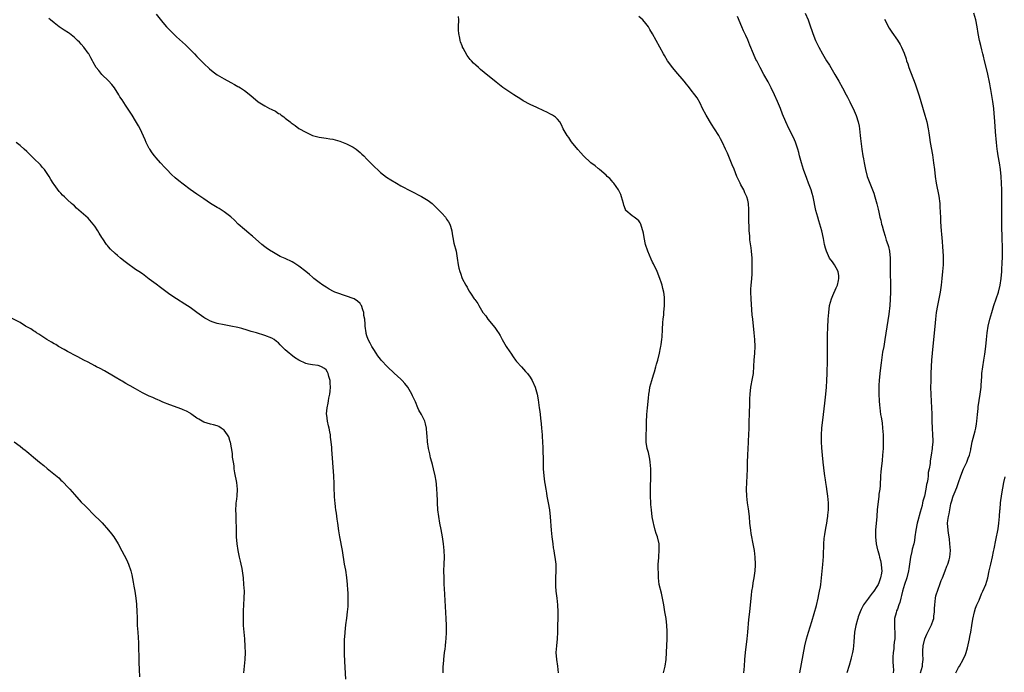
# Model space of a CAD drawing. Units: inches. Extents: x 2610000 to 2613000, y 1482000 to 1485000.
# Drawn here: x 2612337 to 2612626, y 1482371 to 1482563 of the extents above; entities that cross this region are included whole.
import ezdxf

# ---------------------------------------------------------------- set-up
doc = ezdxf.new("R2010")
doc.units = ezdxf.units.IN
doc.header["$MEASUREMENT"] = 0
doc.layers.add('LD26101482_10ft', color=71, linetype='Continuous')

msp = doc.modelspace()

# ---------------------------------------------------------------- linework, layer by layer
at = {"layer": 'LD26101482_10ft'}
for points, elevation in [([(2612567.89, 1482565), (2612568.73, 1482563), (2612569.44, 1482561), (2612569.86, 1482559.86), (2612570.11, 1482559), (2612570.89, 1482557), (2612571.88, 1482555), (2612572.97, 1482553), (2612574.17, 1482551), (2612575, 1482549.67), (2612576.59, 1482547), (2612577.75, 1482545), (2612578.87, 1482543), (2612579.94, 1482541), (2612580.29, 1482540.29), (2612581, 1482538.95), (2612582.29, 1482536.29), (2612582.88, 1482534.88), (2612583.49, 1482533), (2612583.75, 1482531.75), (2612583.86, 1482531), (2612584.08, 1482529), (2612584.15, 1482528.15), (2612584.54, 1482525), (2612584.85, 1482523), (2612585, 1482522.14), (2612585.21, 1482521), (2612585.52, 1482519.52), (2612585.62, 1482519), (2612586.15, 1482517), (2612586.89, 1482515), (2612587.72, 1482513), (2612588.08, 1482512.08), (2612588.4, 1482511), (2612588.95, 1482508.95), (2612589.33, 1482507.33), (2612589.5, 1482506.5), (2612589.84, 1482505), (2612590.1, 1482504.1), (2612590.33, 1482503), (2612590.5, 1482502.5), (2612590.88, 1482501), (2612591.41, 1482499.41), (2612591.51, 1482499), (2612591.73, 1482498.27), (2612592.16, 1482497), (2612592.34, 1482496.34), (2612592.66, 1482495), (2612592.89, 1482493), (2612592.91, 1482491), (2612592.91, 1482489.09), (2612592.9, 1482488.9), (2612592.96, 1482485.04), (2612592.94, 1482483), (2612592.89, 1482480.89), (2612592.77, 1482479), (2612592.47, 1482476.47), (2612591.33, 1482469), (2612590.99, 1482467), (2612590.67, 1482465.33), (2612590.3, 1482463), (2612590.2, 1482462.2), (2612589.97, 1482459.97), (2612589.88, 1482459), (2612589.67, 1482457), (2612589.59, 1482455.59), (2612589.52, 1482455), (2612589.55, 1482453.55), (2612589.54, 1482453), (2612589.64, 1482451), (2612589.74, 1482449.74), (2612589.81, 1482449), (2612590.08, 1482447), (2612590.23, 1482446.23), (2612590.5, 1482444.5), (2612590.67, 1482443), (2612590.8, 1482441), (2612590.83, 1482439), (2612590.78, 1482437), (2612590.66, 1482435), (2612590.52, 1482433.48), (2612590.25, 1482431), (2612590.18, 1482430.18), (2612590.08, 1482429), (2612589.9, 1482426.1), (2612589.79, 1482425), (2612589.59, 1482423.59), (2612589.53, 1482423), (2612589.3, 1482421.3), (2612589.08, 1482419.08), (2612588.94, 1482417), (2612588.6, 1482413), (2612588.57, 1482412.57), (2612588.54, 1482411), (2612588.74, 1482409), (2612589, 1482408.04), (2612589.2, 1482407.2), (2612589.22, 1482407), (2612589.68, 1482405.68), (2612589.78, 1482405), (2612590.07, 1482404.07), (2612590.22, 1482403), (2612590.29, 1482401.7), (2612590.39, 1482401), (2612590.31, 1482400.31), (2612590.06, 1482399), (2612589.54, 1482397.54), (2612589.31, 1482397), (2612589, 1482396.41), (2612588.03, 1482395), (2612587.58, 1482394.42), (2612587, 1482393.64), (2612586.68, 1482393.33), (2612586.47, 1482393), (2612585.08, 1482391), (2612584.36, 1482389.64), (2612584.06, 1482389), (2612583.51, 1482387.51), (2612583.34, 1482387), (2612583.29, 1482386.71), (2612582.78, 1482385), (2612582.41, 1482383), (2612582.16, 1482380.16), (2612582.08, 1482379), (2612581.99, 1482378.01), (2612581.79, 1482377), (2612581.4, 1482375.4), (2612581.34, 1482375), (2612580.84, 1482373.16), (2612580.18, 1482371)], 10640), ([(2612601.78, 1482371), (2612602.34, 1482373), (2612602.37, 1482373.63), (2612602.54, 1482375), (2612602.53, 1482376.53), (2612602.49, 1482377), (2612602.48, 1482377.52), (2612602.59, 1482379), (2612603.1, 1482381), (2612603.64, 1482382.36), (2612603.91, 1482383), (2612605, 1482385.16), (2612605.51, 1482386.49), (2612605.67, 1482387), (2612605.74, 1482387.74), (2612605.95, 1482389), (2612605.94, 1482389.94), (2612606.01, 1482391), (2612606.25, 1482393), (2612606.35, 1482393.65), (2612607, 1482395.65), (2612607.49, 1482397), (2612607.84, 1482398.16), (2612608.27, 1482399), (2612609.09, 1482401), (2612609.58, 1482402.42), (2612609.87, 1482403), (2612610.26, 1482404.26), (2612610.47, 1482405), (2612610.62, 1482407), (2612610.47, 1482409), (2612610.32, 1482410.32), (2612610.19, 1482411), (2612610.07, 1482412.07), (2612609.89, 1482413), (2612609.76, 1482415), (2612609.81, 1482415.81), (2612610, 1482417), (2612610.24, 1482417.76), (2612610.4, 1482419), (2612610.71, 1482420.71), (2612611, 1482421.65), (2612611.35, 1482422.65), (2612611.43, 1482423), (2612611.67, 1482423.67), (2612612.49, 1482425.51), (2612613.01, 1482426.99), (2612613.7, 1482429), (2612614.45, 1482431), (2612615, 1482432.23), (2612615.39, 1482433), (2612615.85, 1482434.15), (2612616.2, 1482435), (2612616.56, 1482436.56), (2612616.64, 1482437), (2612616.67, 1482437.33), (2612617, 1482439), (2612617.86, 1482442.14), (2612618.08, 1482443), (2612618.25, 1482444.25), (2612618.38, 1482445), (2612618.55, 1482447), (2612618.75, 1482448.75), (2612618.79, 1482449.21), (2612619.37, 1482453), (2612619.59, 1482455), (2612619.64, 1482455.64), (2612619.8, 1482458.2), (2612619.88, 1482459), (2612620.13, 1482461), (2612620.45, 1482463), (2612620.71, 1482464.71), (2612620.97, 1482467), (2612621.17, 1482469), (2612621.4, 1482471), (2612621.73, 1482473), (2612622.17, 1482475), (2612622.73, 1482477), (2612623.39, 1482479), (2612624.07, 1482481), (2612624.7, 1482483), (2612625.2, 1482485), (2612625.52, 1482487), (2612625.7, 1482489), (2612625.76, 1482490.24), (2612625.82, 1482491), (2612625.86, 1482491.86), (2612625.88, 1482493), (2612625.87, 1482495.87), (2612625.82, 1482499), (2612625.72, 1482502.28), (2612625.71, 1482503), (2612625.72, 1482503.72), (2612625.7, 1482506.3), (2612625.72, 1482507.72), (2612625.69, 1482510.31), (2612625.71, 1482511.71), (2612625.69, 1482513), (2612625.64, 1482515), (2612625.51, 1482517), (2612625.28, 1482519), (2612624.98, 1482521.02), (2612624.65, 1482523), (2612624.44, 1482524.44), (2612624.38, 1482525), (2612624.16, 1482527), (2612623.86, 1482530.14), (2612623.75, 1482531.75), (2612623.54, 1482534.46), (2612623.48, 1482535.48), (2612623.32, 1482537), (2612623.06, 1482539.06), (2612622.52, 1482542.52), (2612622.42, 1482543), (2612622.22, 1482544.22), (2612621.52, 1482547.52), (2612620.62, 1482551), (2612620.32, 1482552.32), (2612620.12, 1482553), (2612619.8, 1482554.2), (2612619.51, 1482555.51), (2612619.14, 1482557), (2612618.76, 1482559), (2612618.46, 1482561), (2612618.06, 1482563), (2612617.48, 1482565)], 10620), ([(2612461.44, 1482371), (2612461.41, 1482371.41), (2612461.45, 1482373), (2612461.48, 1482373.48), (2612461.62, 1482375), (2612461.86, 1482377), (2612461.97, 1482378.03), (2612462.1, 1482379), (2612462.24, 1482380.24), (2612462.3, 1482381), (2612462.41, 1482383), (2612462.42, 1482385), (2612462.35, 1482387), (2612461.93, 1482394.07), (2612461.85, 1482395.85), (2612461.77, 1482397), (2612461.75, 1482397.75), (2612461.68, 1482399), (2612461.66, 1482401), (2612461.74, 1482403), (2612461.78, 1482405), (2612461.7, 1482407), (2612461.53, 1482409), (2612461.27, 1482411), (2612460.87, 1482413.13), (2612460.48, 1482415), (2612460.11, 1482417), (2612459.88, 1482419), (2612459.79, 1482421), (2612459.75, 1482422.25), (2612459.7, 1482423), (2612459.65, 1482423.65), (2612459.58, 1482425), (2612459.47, 1482426.53), (2612459.38, 1482427.38), (2612459.12, 1482429), (2612458.61, 1482431), (2612458.3, 1482432.3), (2612458.06, 1482433), (2612457.71, 1482434.29), (2612457.46, 1482435.47), (2612457.1, 1482437), (2612456.8, 1482439), (2612456.7, 1482440.7), (2612456.6, 1482441.4), (2612456.51, 1482443), (2612456.24, 1482444.24), (2612456.04, 1482445), (2612455.08, 1482447), (2612454.27, 1482448.27), (2612454.01, 1482449), (2612453.27, 1482450.73), (2612452.45, 1482452.45), (2612452.21, 1482453), (2612451.04, 1482455.04), (2612450.12, 1482456.12), (2612449.34, 1482457), (2612449, 1482457.35), (2612447, 1482459.13), (2612445.04, 1482461), (2612443.19, 1482463), (2612443, 1482463.23), (2612442.26, 1482464.26), (2612441.7, 1482465), (2612441, 1482466.06), (2612440.43, 1482467), (2612439.93, 1482467.93), (2612439.4, 1482469), (2612439, 1482470.15), (2612438.81, 1482470.81), (2612438.77, 1482471), (2612438.51, 1482473), (2612438.49, 1482473.51), (2612438.36, 1482475), (2612438.14, 1482476.14), (2612438.06, 1482477), (2612437.78, 1482477.78), (2612437.41, 1482479), (2612437.25, 1482479.25), (2612437, 1482479.59), (2612436.28, 1482480.28), (2612435.21, 1482481), (2612435, 1482481.11), (2612433, 1482481.76), (2612431.8, 1482482.2), (2612431, 1482482.44), (2612429.61, 1482483), (2612429.19, 1482483.19), (2612427.88, 1482483.88), (2612427, 1482484.41), (2612426.07, 1482485), (2612425, 1482485.79), (2612423.39, 1482487), (2612423.19, 1482487.19), (2612423, 1482487.33), (2612422.12, 1482488.12), (2612421, 1482488.99), (2612419, 1482490.61), (2612417.56, 1482491.56), (2612417, 1482491.87), (2612415, 1482492.81), (2612413.49, 1482493.49), (2612413, 1482493.75), (2612411, 1482494.88), (2612410.82, 1482495), (2612409.74, 1482495.74), (2612409, 1482496.29), (2612408.12, 1482497), (2612405.39, 1482499.39), (2612405, 1482499.69), (2612404.29, 1482500.29), (2612403, 1482501.34), (2612401.17, 1482503), (2612400.11, 1482504.11), (2612399, 1482505.13), (2612398.56, 1482505.44), (2612397, 1482506.61), (2612396.39, 1482507), (2612395.52, 1482507.52), (2612395, 1482507.81), (2612393, 1482509.07), (2612391, 1482510.4), (2612390.15, 1482511), (2612389, 1482511.76), (2612387, 1482513.19), (2612385, 1482514.71), (2612383.71, 1482515.71), (2612382.61, 1482516.61), (2612381.56, 1482517.56), (2612380.12, 1482519), (2612379.58, 1482519.58), (2612378.28, 1482521), (2612377, 1482522.46), (2612376.56, 1482523), (2612375.9, 1482523.9), (2612375.12, 1482525), (2612375, 1482525.21), (2612374.39, 1482526.39), (2612374.09, 1482527), (2612373.77, 1482527.77), (2612372.3, 1482531), (2612371.88, 1482531.88), (2612371, 1482533.36), (2612369.99, 1482535), (2612368.02, 1482537.98), (2612367, 1482539.47), (2612366.39, 1482540.39), (2612366.07, 1482541), (2612364.74, 1482543), (2612364, 1482544), (2612363, 1482545.1), (2612361.1, 1482547), (2612360.13, 1482548.13), (2612359.43, 1482549), (2612358.54, 1482550.54), (2612358.31, 1482551), (2612357.82, 1482551.82), (2612357.19, 1482553), (2612357, 1482553.26), (2612355.72, 1482555), (2612355, 1482555.84), (2612354.44, 1482556.44), (2612353.89, 1482557), (2612353, 1482557.85), (2612351.52, 1482559), (2612351.22, 1482559.22), (2612350, 1482560), (2612348.79, 1482560.79), (2612348.51, 1482561), (2612347, 1482562.14), (2612345.94, 1482563), (2612345.46, 1482563.46)], 10690), ([(2612377, 1482564.69), (2612379, 1482562.23), (2612380.09, 1482561), (2612381, 1482560.01), (2612383, 1482558.06), (2612385.64, 1482555.64), (2612386.31, 1482555), (2612388.3, 1482553), (2612389, 1482552.24), (2612391, 1482550.22), (2612392.67, 1482548.67), (2612393.77, 1482547.77), (2612395, 1482546.89), (2612397, 1482545.66), (2612399, 1482544.56), (2612400.03, 1482544.03), (2612401, 1482543.47), (2612401.32, 1482543.32), (2612401.85, 1482543), (2612403, 1482542.26), (2612404.83, 1482540.83), (2612407, 1482538.96), (2612409, 1482537.75), (2612410.37, 1482537), (2612410.8, 1482536.8), (2612411, 1482536.68), (2612412.13, 1482536.13), (2612413, 1482535.54), (2612413.35, 1482535.35), (2612413.78, 1482535), (2612414.53, 1482534.53), (2612415, 1482534.12), (2612416.39, 1482533), (2612416.74, 1482532.74), (2612417, 1482532.52), (2612417.92, 1482531.92), (2612419, 1482531.11), (2612421, 1482530), (2612423, 1482529.07), (2612425, 1482528.53), (2612426.33, 1482528.33), (2612427, 1482528.24), (2612428.05, 1482528.05), (2612429, 1482527.91), (2612431, 1482527.36), (2612431.98, 1482527), (2612433, 1482526.59), (2612435, 1482525.56), (2612435.81, 1482525), (2612437, 1482524.05), (2612437.53, 1482523.53), (2612438.05, 1482523), (2612439, 1482522.11), (2612440.54, 1482520.54), (2612443, 1482518.17), (2612444.77, 1482516.77), (2612446, 1482516), (2612447.74, 1482515), (2612449, 1482514.25), (2612455.09, 1482511.09), (2612457, 1482509.92), (2612458.22, 1482509), (2612458.63, 1482508.63), (2612460.28, 1482507), (2612461, 1482506.14), (2612462.08, 1482505), (2612462.44, 1482504.44), (2612463, 1482503.66), (2612463.42, 1482503), (2612463.61, 1482502.39), (2612463.97, 1482501), (2612464.1, 1482500.1), (2612464.23, 1482499), (2612464.61, 1482497.39), (2612465.23, 1482495), (2612465.52, 1482493), (2612465.79, 1482491), (2612466.03, 1482489.97), (2612466.3, 1482489), (2612466.54, 1482488.54), (2612467.04, 1482487), (2612468.05, 1482485), (2612468.44, 1482484.44), (2612469, 1482483.36), (2612469.22, 1482483), (2612469.63, 1482482.37), (2612470.59, 1482481), (2612470.78, 1482480.78), (2612471, 1482480.39), (2612471.58, 1482479.58), (2612471.87, 1482479), (2612473.12, 1482477), (2612473.96, 1482475.96), (2612474.59, 1482475), (2612476.59, 1482472.59), (2612477, 1482472.02), (2612477.44, 1482471.44), (2612477.68, 1482471), (2612478.18, 1482470.18), (2612478.77, 1482469), (2612479.96, 1482467), (2612481, 1482465.41), (2612481.29, 1482465), (2612481.97, 1482463.96), (2612482.65, 1482463), (2612483, 1482462.54), (2612484.46, 1482461), (2612485.68, 1482459.68), (2612486.26, 1482459), (2612487, 1482457.92), (2612487.59, 1482457), (2612488.5, 1482455), (2612489.06, 1482453), (2612489.33, 1482451.33), (2612489.69, 1482449), (2612489.87, 1482447.87), (2612489.98, 1482447), (2612490.07, 1482445.93), (2612490.26, 1482444.26), (2612490.35, 1482443), (2612490.52, 1482441), (2612490.54, 1482440.54), (2612490.68, 1482439), (2612490.77, 1482437.23), (2612490.82, 1482433), (2612490.88, 1482431), (2612491.02, 1482429), (2612491.24, 1482427.24), (2612491.29, 1482426.71), (2612491.58, 1482425), (2612491.83, 1482423.83), (2612491.96, 1482423), (2612492.35, 1482421), (2612492.7, 1482419), (2612492.94, 1482416.94), (2612493.21, 1482413), (2612493.4, 1482411), (2612493.64, 1482409), (2612493.81, 1482407.81), (2612493.96, 1482407), (2612494.09, 1482406.09), (2612494.31, 1482405), (2612494.36, 1482404.36), (2612494.52, 1482403), (2612494.54, 1482401), (2612494.46, 1482399), (2612494.45, 1482397), (2612494.5, 1482396.5), (2612494.6, 1482395), (2612494.87, 1482393), (2612495.05, 1482391.05), (2612495.11, 1482389), (2612495.07, 1482383), (2612494.96, 1482381), (2612494.71, 1482379), (2612494.57, 1482377), (2612494.72, 1482375), (2612495.02, 1482373), (2612495.23, 1482371)], 10680), ([(2612526.26, 1482371), (2612526.7, 1482373), (2612526.97, 1482375), (2612527.11, 1482377), (2612527.31, 1482381), (2612527.34, 1482382.66), (2612527.34, 1482383), (2612527.3, 1482383.3), (2612527.21, 1482385), (2612526.97, 1482387), (2612526.66, 1482389), (2612526.32, 1482391), (2612525.93, 1482393), (2612525.59, 1482394.41), (2612524.99, 1482396.99), (2612524.77, 1482399), (2612524.71, 1482400.71), (2612524.67, 1482401.33), (2612524.68, 1482403), (2612524.8, 1482404.8), (2612524.8, 1482405.2), (2612524.97, 1482407), (2612524.91, 1482409), (2612524.41, 1482411), (2612524.04, 1482412.04), (2612523.77, 1482413), (2612523.36, 1482414.64), (2612523.26, 1482415), (2612522.93, 1482416.93), (2612522.66, 1482419), (2612522.51, 1482420.51), (2612522.48, 1482421), (2612522.4, 1482423), (2612522.41, 1482424.41), (2612522.39, 1482425.61), (2612522.49, 1482428.49), (2612522.51, 1482431), (2612522.34, 1482433), (2612522.17, 1482433.83), (2612521.79, 1482435.79), (2612521.44, 1482437), (2612521.1, 1482438.9), (2612521.1, 1482441), (2612521.19, 1482442.81), (2612521.18, 1482443.18), (2612521.23, 1482445), (2612521.31, 1482446.69), (2612521.31, 1482447), (2612521.49, 1482449), (2612521.77, 1482451.77), (2612521.92, 1482453), (2612522.08, 1482453.92), (2612522.23, 1482455), (2612522.75, 1482457), (2612523.3, 1482458.7), (2612523.55, 1482459.55), (2612523.98, 1482461), (2612524.18, 1482461.82), (2612524.51, 1482463), (2612525.03, 1482465), (2612525.36, 1482466.64), (2612525.45, 1482467), (2612525.55, 1482467.55), (2612525.74, 1482469), (2612525.81, 1482469.81), (2612525.96, 1482471.96), (2612526, 1482474), (2612526.12, 1482475), (2612526.3, 1482476.3), (2612526.35, 1482477), (2612526.55, 1482479), (2612526.53, 1482480.53), (2612526.56, 1482481), (2612526.54, 1482481.46), (2612526.3, 1482483), (2612526, 1482484), (2612525.82, 1482485), (2612525.6, 1482485.6), (2612525.17, 1482487), (2612524.35, 1482489), (2612523.28, 1482491.28), (2612523, 1482491.82), (2612522.62, 1482492.62), (2612521.6, 1482495), (2612520.97, 1482497), (2612520.55, 1482499), (2612520.32, 1482500.32), (2612520.16, 1482501), (2612519.75, 1482502.25), (2612519.55, 1482503), (2612519.37, 1482503.37), (2612519, 1482503.9), (2612518.42, 1482504.42), (2612517.63, 1482505), (2612517, 1482505.42), (2612515.18, 1482507), (2612515.09, 1482507.09), (2612515, 1482507.28), (2612514.53, 1482508.53), (2612514.43, 1482509), (2612513.91, 1482511), (2612513.66, 1482511.66), (2612512.98, 1482513), (2612511.58, 1482515), (2612511.35, 1482515.35), (2612511, 1482515.67), (2612510.42, 1482516.42), (2612509.68, 1482517), (2612509.39, 1482517.39), (2612507.36, 1482519), (2612507.19, 1482519.19), (2612507, 1482519.33), (2612506.11, 1482520.11), (2612504.89, 1482521), (2612502.74, 1482523), (2612501.94, 1482523.94), (2612501, 1482524.91), (2612499.2, 1482527.2), (2612499, 1482527.44), (2612498.39, 1482528.39), (2612497.87, 1482529), (2612497, 1482530.51), (2612496.74, 1482531), (2612496.18, 1482532.18), (2612495.71, 1482533), (2612495, 1482533.87), (2612494.42, 1482534.42), (2612493.57, 1482535), (2612493, 1482535.33), (2612491.87, 1482535.87), (2612491, 1482536.32), (2612489, 1482537.22), (2612487, 1482538.16), (2612485, 1482539.25), (2612483.94, 1482539.94), (2612483, 1482540.47), (2612482.21, 1482541), (2612481, 1482541.75), (2612479, 1482543.13), (2612477, 1482544.66), (2612473.5, 1482547.5), (2612472.42, 1482548.42), (2612471.78, 1482549), (2612471, 1482549.68), (2612470.31, 1482550.31), (2612469.73, 1482551), (2612469.36, 1482551.36), (2612468.5, 1482552.5), (2612467.33, 1482554.66), (2612467.14, 1482555), (2612467.09, 1482555.09), (2612467, 1482555.36), (2612466.53, 1482556.53), (2612466.4, 1482557), (2612466.31, 1482557.69), (2612466.03, 1482559), (2612465.95, 1482559.95), (2612465.95, 1482561), (2612465.99, 1482563), (2612465.97, 1482563.97)], 10670), ([(2612549.87, 1482371), (2612550.04, 1482373), (2612550.16, 1482375), (2612550.32, 1482377), (2612550.79, 1482381), (2612550.99, 1482383), (2612551.31, 1482386.69), (2612551.56, 1482389), (2612552.01, 1482393), (2612552.1, 1482393.9), (2612552.24, 1482395), (2612552.45, 1482396.45), (2612552.54, 1482397.46), (2612552.84, 1482399), (2612553.16, 1482401), (2612553.26, 1482402.74), (2612553.27, 1482403), (2612553.18, 1482405), (2612552.97, 1482407), (2612552.51, 1482409.49), (2612552.19, 1482411), (2612552.01, 1482412.01), (2612551.87, 1482413), (2612551.64, 1482415), (2612551.49, 1482417), (2612551.24, 1482419.24), (2612550.95, 1482421), (2612550.69, 1482423), (2612550.62, 1482425), (2612550.7, 1482427), (2612550.83, 1482429), (2612550.9, 1482430.9), (2612550.94, 1482433), (2612550.99, 1482435), (2612551.09, 1482437), (2612551.21, 1482438.79), (2612551.26, 1482439.26), (2612551.36, 1482441), (2612551.42, 1482443), (2612551.43, 1482445), (2612551.47, 1482447), (2612551.62, 1482450.38), (2612551.64, 1482451.64), (2612551.7, 1482453), (2612551.89, 1482455), (2612552.4, 1482457.6), (2612552.64, 1482459), (2612552.8, 1482461.2), (2612552.88, 1482463), (2612553.05, 1482465), (2612553.14, 1482467), (2612553.07, 1482469), (2612552.89, 1482471), (2612552.45, 1482475), (2612552.32, 1482476.32), (2612552.22, 1482477.78), (2612551.97, 1482481), (2612551.87, 1482483), (2612551.89, 1482483.89), (2612551.97, 1482485), (2612552.11, 1482485.89), (2612552.2, 1482487), (2612552.26, 1482488.26), (2612552.32, 1482489), (2612552.31, 1482489.69), (2612552.32, 1482491), (2612552.29, 1482492.29), (2612552.25, 1482493), (2612552.09, 1482495), (2612551.98, 1482495.98), (2612551.64, 1482498.36), (2612551.59, 1482499), (2612551.57, 1482499.57), (2612551.46, 1482501), (2612551.35, 1482505), (2612551.33, 1482506.67), (2612551.28, 1482507.28), (2612551.21, 1482509), (2612551, 1482510), (2612550.76, 1482511), (2612550.18, 1482512.18), (2612549.82, 1482513), (2612549, 1482514.56), (2612548.74, 1482515), (2612548.19, 1482516.19), (2612547.83, 1482517), (2612547, 1482519.15), (2612546.43, 1482520.43), (2612545, 1482523.78), (2612544.46, 1482525), (2612543.53, 1482527), (2612543, 1482528.03), (2612542.47, 1482529), (2612541.24, 1482531), (2612540.34, 1482532.34), (2612538.74, 1482535), (2612537.7, 1482537), (2612537, 1482538.49), (2612536.08, 1482540.08), (2612535.43, 1482541), (2612534.36, 1482542.36), (2612533.9, 1482543), (2612533.48, 1482543.48), (2612533, 1482544.11), (2612532.28, 1482545), (2612529.83, 1482547.83), (2612528.93, 1482548.93), (2612527.43, 1482551), (2612526.5, 1482552.5), (2612526.2, 1482553), (2612523, 1482558.92), (2612522.21, 1482560.21), (2612521.77, 1482561), (2612521, 1482561.98), (2612520.12, 1482563), (2612519, 1482564)], 10660), ([(2612566.28, 1482371), (2612567.8, 1482379), (2612568.28, 1482381), (2612568.86, 1482383), (2612569.86, 1482386.14), (2612570.5, 1482388.5), (2612571.17, 1482390.83), (2612571.73, 1482393), (2612571.93, 1482394.07), (2612572.14, 1482395), (2612572.36, 1482396.36), (2612572.44, 1482397), (2612572.89, 1482400.89), (2612573.1, 1482402.9), (2612573.25, 1482405.25), (2612573.31, 1482407), (2612573.35, 1482407.35), (2612573.39, 1482409), (2612573.5, 1482410.5), (2612573.71, 1482411.71), (2612573.88, 1482413), (2612574.08, 1482414.08), (2612574.21, 1482415), (2612574.48, 1482416.48), (2612574.54, 1482417), (2612574.56, 1482417.44), (2612574.74, 1482419), (2612574.71, 1482421), (2612574.51, 1482423), (2612574.32, 1482424.32), (2612574.16, 1482425.84), (2612573.98, 1482427), (2612573.83, 1482427.83), (2612573.7, 1482429), (2612573.6, 1482429.6), (2612573.19, 1482433), (2612572.97, 1482435), (2612572.78, 1482437.22), (2612572.68, 1482439), (2612572.66, 1482441), (2612572.8, 1482443), (2612573.32, 1482447), (2612573.66, 1482450.34), (2612573.97, 1482453), (2612574.18, 1482455), (2612574.29, 1482457), (2612574.34, 1482459), (2612574.49, 1482463), (2612574.49, 1482465), (2612574.43, 1482467), (2612574.42, 1482469), (2612574.46, 1482470.46), (2612574.55, 1482472.55), (2612574.67, 1482475), (2612574.8, 1482477), (2612575.08, 1482479), (2612575.66, 1482481), (2612576.04, 1482481.96), (2612577, 1482484.21), (2612577.37, 1482485), (2612577.65, 1482486.35), (2612577.81, 1482487), (2612577.77, 1482487.77), (2612577.56, 1482489), (2612577, 1482490.14), (2612576.51, 1482491), (2612575.91, 1482491.91), (2612575.06, 1482493), (2612574.13, 1482495), (2612573.88, 1482495.88), (2612573.61, 1482497), (2612573.31, 1482498.69), (2612572.82, 1482501), (2612572.24, 1482503), (2612571.92, 1482503.92), (2612571.6, 1482505), (2612571.04, 1482507), (2612570.2, 1482511), (2612569.94, 1482511.94), (2612569.64, 1482513), (2612568.9, 1482515), (2612568.35, 1482516.35), (2612567.38, 1482519), (2612566.76, 1482521), (2612566.24, 1482523), (2612566, 1482524), (2612565.71, 1482525), (2612565.57, 1482525.57), (2612565.04, 1482527.04), (2612564.47, 1482528.47), (2612563.12, 1482531.12), (2612562.23, 1482533), (2612561.26, 1482535.26), (2612560.58, 1482537), (2612559.76, 1482539), (2612558.88, 1482541), (2612557.91, 1482543), (2612557, 1482544.77), (2612555.75, 1482547), (2612554.66, 1482549), (2612553.62, 1482551), (2612553.41, 1482551.41), (2612552.69, 1482553), (2612551.61, 1482555.61), (2612551, 1482557.14), (2612550.42, 1482558.42), (2612550.17, 1482559), (2612549.79, 1482559.79), (2612549.29, 1482561), (2612547.98, 1482563.98)], 10650), ([(2612591.2, 1482563.2), (2612592.62, 1482560.62), (2612593.39, 1482559.39), (2612595, 1482557.06), (2612595.79, 1482555.79), (2612596.22, 1482555), (2612597, 1482553.19), (2612597.56, 1482551.56), (2612597.72, 1482551), (2612598.06, 1482550.06), (2612598.4, 1482549), (2612600.18, 1482544.18), (2612600.6, 1482543), (2612601.29, 1482541), (2612601.7, 1482539.7), (2612602.62, 1482536.62), (2612603.07, 1482535), (2612603.61, 1482533), (2612604.03, 1482531), (2612604.22, 1482529.78), (2612604.46, 1482528.46), (2612604.68, 1482527), (2612605.3, 1482523.3), (2612605.63, 1482521), (2612605.9, 1482519), (2612606.12, 1482517), (2612606.4, 1482515), (2612607.2, 1482511.2), (2612607.48, 1482509), (2612607.53, 1482507.53), (2612607.59, 1482507), (2612607.62, 1482506.38), (2612607.63, 1482505), (2612607.69, 1482503.69), (2612607.73, 1482502.27), (2612607.85, 1482501), (2612607.98, 1482499.98), (2612608.14, 1482497.86), (2612608.3, 1482496.3), (2612608.38, 1482495), (2612608.42, 1482493.58), (2612608.45, 1482493), (2612608.42, 1482491), (2612608.29, 1482489), (2612608.08, 1482487), (2612607.84, 1482485), (2612607.56, 1482483), (2612607.2, 1482481), (2612606.78, 1482479), (2612606.43, 1482477), (2612606.17, 1482475), (2612606.09, 1482473.91), (2612605.87, 1482471.87), (2612605.81, 1482471), (2612605.21, 1482465), (2612605.05, 1482463), (2612604.93, 1482461.07), (2612604.84, 1482459), (2612604.79, 1482456.79), (2612604.78, 1482455), (2612604.84, 1482452.84), (2612605.08, 1482449), (2612605.14, 1482447.14), (2612605.16, 1482445), (2612605.24, 1482443), (2612605.36, 1482441), (2612605.38, 1482439.38), (2612605.4, 1482439), (2612605.27, 1482437.27), (2612605.26, 1482437), (2612604.95, 1482435), (2612604.61, 1482433.39), (2612604.6, 1482433), (2612604.6, 1482432.6), (2612604.33, 1482431), (2612604.09, 1482429.91), (2612604.08, 1482429), (2612603.97, 1482427.97), (2612603.76, 1482427), (2612603.6, 1482426.4), (2612603.38, 1482425), (2612602.95, 1482423), (2612602.53, 1482421.47), (2612602.43, 1482421), (2612602.24, 1482420.24), (2612601.69, 1482418.31), (2612601, 1482415.73), (2612600.78, 1482415), (2612600.38, 1482413), (2612600.17, 1482411), (2612600.05, 1482409.95), (2612599.84, 1482409), (2612599.39, 1482407.39), (2612599.27, 1482406.73), (2612598.89, 1482405), (2612598.61, 1482403), (2612598.39, 1482401.61), (2612598.26, 1482401), (2612597.75, 1482399), (2612597.12, 1482397), (2612596.54, 1482395), (2612596.21, 1482393.79), (2612596.04, 1482393), (2612595.68, 1482391.68), (2612595.47, 1482391), (2612595, 1482389.77), (2612594.77, 1482389.23), (2612594.63, 1482388.63), (2612594.18, 1482387), (2612594.14, 1482385), (2612594.18, 1482384.18), (2612594.27, 1482383), (2612594.26, 1482381.74), (2612594.21, 1482381), (2612594.06, 1482380.06), (2612593.97, 1482379), (2612593.93, 1482378.07), (2612593.75, 1482377), (2612593.68, 1482375.68), (2612593.7, 1482374.3), (2612593.78, 1482373), (2612593.83, 1482371.83), (2612593.78, 1482371)], 10630), ([(2612432.8, 1482369.2), (2612432.61, 1482372.61), (2612432.43, 1482376.43), (2612432.42, 1482377.58), (2612432.38, 1482379), (2612432.39, 1482380.39), (2612432.42, 1482381), (2612432.47, 1482381.53), (2612432.57, 1482383), (2612432.83, 1482385.17), (2612433.12, 1482387.12), (2612433.34, 1482389), (2612433.45, 1482390.55), (2612433.5, 1482391), (2612433.52, 1482391.52), (2612433.53, 1482393), (2612433.46, 1482394.54), (2612433.44, 1482395.44), (2612433.31, 1482397), (2612433.1, 1482399.1), (2612432.76, 1482401.24), (2612432.44, 1482403), (2612431.78, 1482407), (2612431.01, 1482411), (2612430.75, 1482412.75), (2612430.45, 1482415), (2612430.24, 1482416.24), (2612430.02, 1482417.98), (2612429.86, 1482419), (2612429.78, 1482419.78), (2612429.62, 1482421), (2612429.61, 1482421.61), (2612429.48, 1482423), (2612429.47, 1482423.47), (2612429.41, 1482425), (2612429.36, 1482426.64), (2612429.26, 1482429), (2612428.7, 1482436.7), (2612428.68, 1482437.32), (2612428.5, 1482439), (2612428.32, 1482440.32), (2612428.27, 1482441), (2612428.14, 1482441.86), (2612427.92, 1482443), (2612427.7, 1482443.7), (2612427.45, 1482445), (2612427.21, 1482446.79), (2612427.15, 1482447), (2612427.14, 1482447.14), (2612427.27, 1482449), (2612427.64, 1482450.36), (2612427.68, 1482451), (2612427.82, 1482451.82), (2612428.1, 1482453), (2612428.19, 1482453.81), (2612428.3, 1482455), (2612428.23, 1482456.23), (2612428.16, 1482457), (2612427.79, 1482458.21), (2612427.59, 1482459), (2612427.42, 1482459.42), (2612427, 1482460.13), (2612426.53, 1482460.53), (2612425.62, 1482461), (2612425, 1482461.29), (2612424.63, 1482461.37), (2612423, 1482461.59), (2612421.78, 1482461.78), (2612421, 1482462.03), (2612419, 1482462.92), (2612417.74, 1482463.74), (2612416.59, 1482464.59), (2612416.11, 1482465), (2612415, 1482466.03), (2612413.5, 1482467.5), (2612413, 1482468.02), (2612412.45, 1482468.45), (2612411.71, 1482469), (2612411, 1482469.46), (2612409, 1482470.25), (2612406.51, 1482471), (2612405, 1482471.42), (2612403.79, 1482471.79), (2612402.23, 1482472.23), (2612401, 1482472.55), (2612399, 1482472.98), (2612397, 1482473.33), (2612395, 1482473.75), (2612393.83, 1482474.17), (2612393, 1482474.44), (2612391.9, 1482475), (2612391.32, 1482475.32), (2612391, 1482475.53), (2612389, 1482476.96), (2612387, 1482478.41), (2612385.45, 1482479.45), (2612382.97, 1482480.97), (2612381, 1482482.32), (2612378.3, 1482484.3), (2612377, 1482485.27), (2612375, 1482486.82), (2612373, 1482488.31), (2612371.94, 1482489), (2612371, 1482489.65), (2612370.17, 1482490.17), (2612369.05, 1482491), (2612367.89, 1482491.89), (2612366.54, 1482493), (2612365.7, 1482493.71), (2612365, 1482494.36), (2612363.61, 1482495.61), (2612363, 1482496.32), (2612362.67, 1482496.67), (2612362.44, 1482497), (2612361.35, 1482498.65), (2612361.06, 1482499.06), (2612360.28, 1482500.28), (2612359.88, 1482501), (2612359, 1482502.34), (2612358.51, 1482503), (2612357, 1482504.72), (2612355, 1482506.5), (2612353.62, 1482507.62), (2612353, 1482508.3), (2612352.6, 1482508.6), (2612352.17, 1482509), (2612351, 1482510.15), (2612350.54, 1482510.54), (2612350.04, 1482511), (2612349.48, 1482511.48), (2612349, 1482512.03), (2612348.53, 1482512.53), (2612347, 1482514.59), (2612346.76, 1482515), (2612346.07, 1482516.07), (2612345.55, 1482517), (2612345, 1482517.81), (2612344.15, 1482519), (2612343.61, 1482519.61), (2612343, 1482520.36), (2612341, 1482522.36), (2612339.64, 1482523.64), (2612339, 1482524.31), (2612338.21, 1482525), (2612337, 1482526.09), (2612335.88, 1482527)], 10700), ([(2612402.82, 1482371), (2612403.04, 1482373), (2612403.22, 1482375), (2612403.26, 1482377), (2612403.25, 1482378.75), (2612403.13, 1482381), (2612402.92, 1482383), (2612402.75, 1482385), (2612402.7, 1482387), (2612402.71, 1482389.29), (2612402.79, 1482391), (2612402.93, 1482393), (2612402.96, 1482395), (2612402.84, 1482397), (2612402.67, 1482399), (2612402.43, 1482401), (2612402.31, 1482401.69), (2612402.04, 1482403), (2612401.83, 1482403.83), (2612401.57, 1482405), (2612401.15, 1482407), (2612400.85, 1482409), (2612400.69, 1482411), (2612400.61, 1482413), (2612400.53, 1482416.53), (2612400.53, 1482417.47), (2612400.49, 1482419), (2612400.53, 1482420.53), (2612400.56, 1482421), (2612400.63, 1482421.37), (2612400.81, 1482423), (2612400.94, 1482425.06), (2612400.73, 1482427), (2612400.18, 1482429.82), (2612400, 1482431), (2612399.94, 1482431.93), (2612399.74, 1482433), (2612399.52, 1482434.48), (2612399.51, 1482435.51), (2612398.87, 1482438.87), (2612398.82, 1482439), (2612398.38, 1482440.38), (2612398, 1482441), (2612397, 1482442.36), (2612396.16, 1482443), (2612395.42, 1482443.42), (2612395, 1482443.61), (2612393.93, 1482443.93), (2612393, 1482444.16), (2612391, 1482444.75), (2612389.57, 1482445.57), (2612389, 1482445.91), (2612387.55, 1482447), (2612387.22, 1482447.22), (2612387, 1482447.34), (2612385.97, 1482447.97), (2612385, 1482448.38), (2612384.58, 1482448.58), (2612381, 1482449.87), (2612379, 1482450.65), (2612378.19, 1482451), (2612377.37, 1482451.37), (2612377, 1482451.52), (2612376, 1482452), (2612375, 1482452.42), (2612373, 1482453.4), (2612371, 1482454.49), (2612369.42, 1482455.42), (2612369, 1482455.63), (2612368.15, 1482456.15), (2612367, 1482456.79), (2612366.66, 1482457), (2612365, 1482457.97), (2612361.86, 1482459.86), (2612360.52, 1482460.52), (2612359.5, 1482461), (2612359, 1482461.31), (2612357, 1482462.41), (2612355.74, 1482463), (2612353.99, 1482463.99), (2612353, 1482464.44), (2612352.66, 1482464.66), (2612351.97, 1482465), (2612351, 1482465.52), (2612349.93, 1482466.07), (2612348.33, 1482467), (2612347.53, 1482467.53), (2612347, 1482467.77), (2612346.27, 1482468.27), (2612344.92, 1482469), (2612342.57, 1482470.57), (2612341.79, 1482471), (2612341.35, 1482471.35), (2612341, 1482471.56), (2612340.16, 1482472.17), (2612338.6, 1482473), (2612337, 1482474.03), (2612333.66, 1482475.66)], 10710), ([(2612335.3, 1482439), (2612337, 1482437.69), (2612337.84, 1482437), (2612338.5, 1482436.5), (2612339, 1482436.07), (2612339.59, 1482435.59), (2612340.26, 1482435), (2612341, 1482434.41), (2612342.69, 1482433), (2612343.97, 1482431.97), (2612345, 1482431.1), (2612348.36, 1482428.36), (2612349, 1482427.7), (2612349.39, 1482427.39), (2612349.77, 1482427), (2612351, 1482425.68), (2612351.66, 1482425), (2612353, 1482423.43), (2612355, 1482421.25), (2612356.17, 1482420.17), (2612359.19, 1482417), (2612360.12, 1482416.12), (2612361.12, 1482415.12), (2612363.03, 1482413), (2612363.9, 1482411.9), (2612364.57, 1482411), (2612365.81, 1482409), (2612366.9, 1482406.91), (2612368.32, 1482404.32), (2612368.93, 1482403), (2612369.6, 1482401), (2612369.86, 1482399.86), (2612370.3, 1482397.7), (2612370.49, 1482396.49), (2612370.78, 1482395), (2612371.05, 1482393), (2612371.21, 1482391.21), (2612371.35, 1482389), (2612371.42, 1482387.42), (2612371.49, 1482385), (2612371.6, 1482383), (2612371.84, 1482379.84), (2612371.88, 1482379), (2612371.87, 1482378.13), (2612371.92, 1482375.92), (2612371.9, 1482375), (2612371.91, 1482374.09), (2612372.04, 1482372.04), (2612372.12, 1482369.88)], 10720), ([(2612612.16, 1482371), (2612613, 1482372.64), (2612613.24, 1482373), (2612614.39, 1482375), (2612615, 1482376.41), (2612615.22, 1482377), (2612615.62, 1482378.38), (2612616.19, 1482381), (2612616.3, 1482381.7), (2612616.57, 1482383), (2612616.91, 1482384.91), (2612617.18, 1482386.82), (2612617.64, 1482389), (2612617.96, 1482390.04), (2612618.34, 1482391), (2612619, 1482392.42), (2612619.77, 1482394.23), (2612620.14, 1482395), (2612621, 1482397.03), (2612621.55, 1482399), (2612622.02, 1482401), (2612622.19, 1482401.81), (2612622.49, 1482403), (2612623, 1482405.17), (2612623.3, 1482406.7), (2612623.47, 1482407.47), (2612623.93, 1482410.07), (2612624.59, 1482413.41), (2612624.85, 1482415), (2612625.07, 1482417), (2612625.16, 1482418.84), (2612625.2, 1482419.2), (2612625.32, 1482421), (2612625.68, 1482423.68), (2612626.33, 1482427), (2612626.7, 1482428.7)], 10610)]:
    msp.add_lwpolyline(points, dxfattribs=dict(at, elevation=elevation))

doc.saveas('drawing.dxf')
